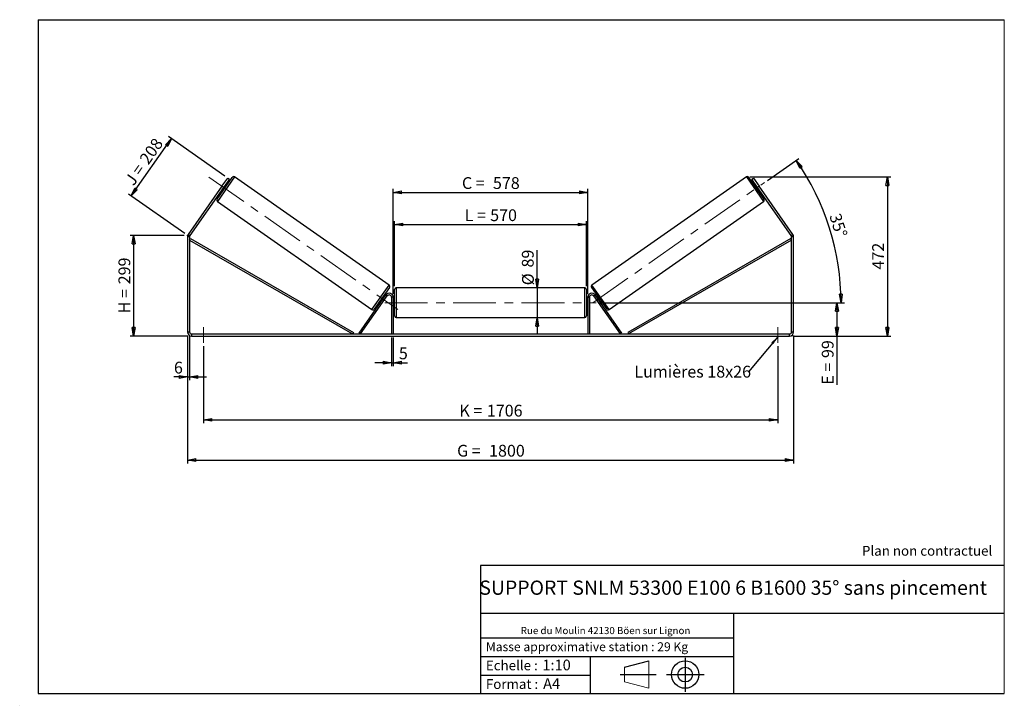
# Model space of a CAD drawing. Units: millimetres. Extents: x 0 to 292, y 1 to 205.
import ezdxf

# ---------------------------------------------------------------- set-up
doc = ezdxf.new("R2010")
doc.units = ezdxf.units.MM
doc.header["$PDSIZE"] = -1
doc.linetypes.add('CENTERX2', pattern=[20.32, 12.7, -2.54, 2.54, -2.54])
doc.layers.add('SLD-0', color=7, linetype='Continuous')
doc.styles.add('SLDTEXTSTYLE0', font='TXT', dxfattribs={"width": 0.75})
doc.styles.add('SLDTEXTSTYLE2', font='TXT', dxfattribs={"width": 0.666667})
doc.dimstyles.new('SLDDIMSTYLE0', dxfattribs={"dimtxt": 3.501, "dimasz": 2.5, "dimexe": 0, "dimexo": 0.0625, "dimgap": 0.87525, "dimtad": 1, "dimdec": 0, "dimlfac": 10, "dimrnd": 1e-09, "dimzin": 12, "dimdsep": 46, "dimtxsty": 'SLDTEXTSTYLE0', "dimblk1": 'CLOSED', "dimblk2": 'CLOSED', "dimsah": 1, "dimcen": 0.09, "dimadec": 0, "dimazin": 3, "dimtfac": 1, "dimtofl": 0, "dimtmove": 0, "dimatfit": 3, "dimldrblk": 'CLOSED', "dimfxl": 0, "dimfrac": 2, "dimtolj": 1, "dimtzin": 12, "dimarcsym": 0})
doc.dimstyles.new('SLDDIMSTYLE1', dxfattribs={"dimtxt": 3.501, "dimasz": 2.5, "dimexe": 0, "dimexo": 0.0625, "dimgap": 0.87525, "dimtad": 1, "dimdec": 0, "dimlfac": 10, "dimrnd": 1e-09, "dimzin": 12, "dimdsep": 46, "dimtxsty": 'SLDTEXTSTYLE0', "dimblk1": 'CLOSED', "dimblk2": 'CLOSED', "dimsah": 1, "dimcen": 0.09, "dimadec": 0, "dimazin": 3, "dimtfac": 1, "dimtmove": 0, "dimatfit": 0, "dimldrblk": 'CLOSED', "dimfxl": 0, "dimfrac": 2, "dimtolj": 1, "dimtzin": 12, "dimarcsym": 0})
doc.dimstyles.new('SLDDIMSTYLE2', dxfattribs={"dimtxt": 3.501, "dimasz": 2.5, "dimexe": 0, "dimexo": 0.0625, "dimgap": 0.87525, "dimtad": 1, "dimdec": 4, "dimlfac": 10, "dimzin": 12, "dimdsep": 46, "dimtxsty": 'SLDTEXTSTYLE0', "dimblk1": 'CLOSED', "dimblk2": 'CLOSED', "dimsah": 1, "dimcen": 0.09, "dimadec": 0, "dimazin": 3, "dimtfac": 1, "dimtofl": 0, "dimtmove": 0, "dimatfit": 3, "dimldrblk": 'CLOSED', "dimfxl": 0, "dimfrac": 2, "dimtolj": 1, "dimtzin": 12, "dimarcsym": 0})
doc.dimstyles.new('SLDDIMSTYLE3', dxfattribs={"dimtxt": 0.18, "dimasz": 2.5, "dimexe": 0, "dimexo": 0.0625, "dimgap": 0, "dimtad": 0, "dimtih": 1, "dimtoh": 1, "dimdec": 0, "dimrnd": 1e-09, "dimzin": 0, "dimdsep": 46, "dimtxsty": 'Standard', "dimsah": 1, "dimcen": 0.09, "dimadec": 0, "dimazin": 0, "dimtfac": 2.5, "dimtdec": 0, "dimtofl": 0, "dimtmove": 0, "dimatfit": 3, "dimfxl": 0, "dimfrac": 2, "dimtolj": 1, "dimtzin": 0, "dimarcsym": 0})

# ---------------------------------------------------------------- blocks, each defined once
blk = doc.blocks.new('Bloc1')
at = {"color": 7, "linetype": 'Continuous', "lineweight": 0}
blk.add_point((27.17, 41.63), dxfattribs=at)
at = {"layer": 'SLD-0'}
for p, q in [((9.1, 43.82), (16.35, 45.7)), ((27.17, 46.64), (27.17, 36.52)), ((7.87, 41.63), (18.56, 41.63)), ((21.6, 41.63), (32.77, 41.63))]:
    blk.add_line(p, q, dxfattribs=at)
at = {"layer": 'SLD-0', "color": 7, "linetype": 'Continuous', "lineweight": 18}
for p, q in [((16.35, 45.7), (16.35, 37.56)), ((9.1, 39.44), (9.1, 43.82)), ((9.1, 39.44), (16.35, 37.56))]:
    blk.add_line(p, q, dxfattribs=at)
at = {"layer": 'SLD-0'}
for radius in [4.07, 2.19]:
    blk.add_circle((27.17, 41.63), radius, dxfattribs=at)
blk = doc.blocks.new('SW_NOTE_0')
at = {"color": 0, "linetype": 'Continuous', "lineweight": 0, "insert": (28.37, -0.09), "char_height": 2.1167, "attachment_point": 2, "style": 'SLDTEXTSTYLE0'}
blk.add_mtext('Rue du Moulin 42130 Böen sur Lignon', dxfattribs=at)
blk = doc.blocks.new('_Closed')
at = {"color": 0, "linetype": 'ByBlock', "lineweight": -2}
for p, q in [((-1, 0.166667), (0, 0)), ((-1, 0.166667), (-1, -0.166667)), ((0, 0), (-1, -0.166667)), ((0, 0), (-1, 0))]:
    blk.add_line(p, q, dxfattribs=at)
blk = doc.blocks.new('_D')
at = {"layer": 'SLD-0'}
for p, q in [((48.4, 140.92), (32.4, 140.92)), ((33.4, 140.92), (33.4, 111.05)), ((49.6, 111.05), (32.4, 111.05))]:
    blk.add_line(p, q, dxfattribs=at)
at = {"layer": 'SLD-0', "xscale": 2.5, "yscale": 2.5}
for p, rotation in [((33.4, 140.92), 90.0000000000004), ((33.4, 111.05), 270.0000000000004)]:
    blk.add_blockref('_Closed', p, dxfattribs=dict(at, rotation=rotation))
at = {"layer": 'SLD-0', "char_height": 3.501, "attachment_point": 1, "rotation": 90}
for s, insert, style in [('299', (28.89, 126.41), 'SLDTEXTSTYLE0'), ('H =', (28.89, 117.8), 'SLDTEXTSTYLE2')]:
    blk.add_mtext(s, dxfattribs=dict(at, insert=insert, style=style))
blk = doc.blocks.new('_D_1')
at = {"layer": 'SLD-0'}
for p, q in [((32.66, 152.64), (44.6, 169.69)), ((60.52, 158.54), (43.78, 170.26)), ((48.58, 141.49), (31.84, 153.21))]:
    blk.add_line(p, q, dxfattribs=at)
at = {"layer": 'SLD-0', "xscale": 2.5, "yscale": 2.5}
for p, rotation in [((44.6, 169.69), 55.00000000000157), ((32.66, 152.64), 235.0000000000016)]:
    blk.add_blockref('_Closed', p, dxfattribs=dict(at, rotation=rotation))
at = {"layer": 'SLD-0', "char_height": 3.501, "attachment_point": 1, "rotation": 55}
for s, insert, style in [('208', (34.91, 163.71), 'SLDTEXTSTYLE0'), ('J =', (30.51, 157.43), 'SLDTEXTSTYLE2')]:
    blk.add_mtext(s, dxfattribs=dict(at, insert=insert, style=style))
blk = doc.blocks.new('_D_2')
at = {"layer": 'SLD-0', "color": 7}
for p, q in [((216.4, 158.3), (258.27, 158.3)), ((257.27, 158.3), (257.27, 111.05)), ((229.2, 111.05), (258.27, 111.05))]:
    blk.add_line(p, q, dxfattribs=at)
at = {"layer": 'SLD-0', "color": 7, "xscale": 2.5, "yscale": 2.5}
for p, rotation in [((257.27, 158.3), 90.0000000000004), ((257.27, 111.05), 270.0000000000004)]:
    blk.add_blockref('_Closed', p, dxfattribs=dict(at, rotation=rotation))
at = {"layer": 'SLD-0', "color": 7, "insert": (252.76, 130.8), "char_height": 3.501, "attachment_point": 1, "rotation": 90, "style": 'SLDTEXTSTYLE0'}
blk.add_mtext('472', dxfattribs=at)
blk = doc.blocks.new('_D_3')
at = {"layer": 'SLD-0', "color": 7}
for p, q in [((49.4, 111.25), (49.4, 73.22)), ((229.4, 111.25), (229.4, 73.22)), ((49.4, 74.22), (229.4, 74.22))]:
    blk.add_line(p, q, dxfattribs=at)
at = {"layer": 'SLD-0', "color": 7, "xscale": 2.5, "yscale": 2.5, "rotation": 180.0000000000004}
blk.add_blockref('_Closed', (49.4, 74.22, 0.39), dxfattribs=at)
at = {"layer": 'SLD-0', "color": 7, "xscale": 2.5, "yscale": 2.5}
blk.add_blockref('_Closed', (229.4, 74.22, 0.39), dxfattribs=at)
at = {"layer": 'SLD-0', "color": 7, "char_height": 3.501, "attachment_point": 1}
for s, insert, style in [('G =', (129.48, 78.73), 'SLDTEXTSTYLE2'), ('1800', (138.97, 78.73), 'SLDTEXTSTYLE0')]:
    blk.add_mtext(s, dxfattribs=dict(at, insert=insert, style=style))
blk = doc.blocks.new('_D_4')
at = {"layer": 'SLD-0', "color": 7}
for p, q in [((110, 110.65), (110, 102.13)), ((110.5, 110.65), (110.5, 102.13)), ((110, 103.13), (105, 103.13)), ((110, 103.13), (110.5, 103.13)), ((110.5, 103.13), (114.77, 103.13))]:
    blk.add_line(p, q, dxfattribs=at)
at = {"layer": 'SLD-0', "color": 7, "xscale": 2.5, "yscale": 2.5}
blk.add_blockref('_Closed', (110, 103.13, 0.39), dxfattribs=at)
at = {"layer": 'SLD-0', "color": 7, "xscale": 2.5, "yscale": 2.5, "rotation": 180.0000000000004}
blk.add_blockref('_Closed', (110.5, 103.13, 0.39), dxfattribs=at)
at = {"layer": 'SLD-0', "color": 7, "insert": (112.18, 107.65), "char_height": 3.5, "attachment_point": 1, "style": 'SLDTEXTSTYLE0'}
blk.add_mtext('5', dxfattribs=at)
blk = doc.blocks.new('_D_5')
at = {"layer": 'SLD-0', "color": 7}
for p, q in [((54.1, 108.05), (54.1, 85.13)), ((224.7, 108.05), (224.7, 85.13)), ((54.1, 86.13), (224.7, 86.13))]:
    blk.add_line(p, q, dxfattribs=at)
at = {"layer": 'SLD-0', "color": 7, "xscale": 2.5, "yscale": 2.5}
for p, rotation in [((54.1, 86.13, 0.39), 180.0000000000014), ((224.7, 86.13, 0.39), 1.373999622392239e-12)]:
    blk.add_blockref('_Closed', p, dxfattribs=dict(at, rotation=rotation))
at = {"layer": 'SLD-0', "color": 7, "char_height": 3.501, "attachment_point": 1}
for s, insert, style in [('1706', (138.31, 90.64), 'SLDTEXTSTYLE0'), ('K =', (130.14, 90.64), 'SLDTEXTSTYLE2')]:
    blk.add_mtext(s, dxfattribs=dict(at, insert=insert, style=style))
blk = doc.blocks.new('_D_6')
at = {"layer": 'SLD-0', "color": 7}
for p, q in [((153.28, 125.4), (153.28, 136.57)), ((153.28, 125.4), (153.28, 116.5)), ((153.28, 116.5), (153.28, 111.5))]:
    blk.add_line(p, q, dxfattribs=at)
at = {"layer": 'SLD-0', "color": 7, "xscale": 2.5, "yscale": 2.5}
for p, rotation in [((153.28, 125.4, 0.39), 270.0000000000004), ((153.28, 116.5, 0.39), 90.0000000000004)]:
    blk.add_blockref('_Closed', p, dxfattribs=dict(at, rotation=rotation))
at = {"layer": 'SLD-0', "color": 7, "char_height": 3.501, "attachment_point": 1, "rotation": 90, "style": 'SLDTEXTSTYLE0'}
for s, insert in [('89', (148.71, 131.4)), ('%%c', (148.76, 126.12))]:
    blk.add_mtext(s, dxfattribs=dict(at, insert=insert))
blk = doc.blocks.new('_D_7')
at = {"layer": 'SLD-0', "color": 7}
for p, q in [((171.8, 120.95), (243.3, 120.95)), ((242.3, 120.95), (242.3, 111.05)), ((229.2, 111.05), (243.3, 111.05)), ((242.3, 111.05), (242.3, 96.59))]:
    blk.add_line(p, q, dxfattribs=at)
at = {"layer": 'SLD-0', "color": 7, "xscale": 2.5, "yscale": 2.5}
for p, rotation in [((242.3, 120.95, 0.39), 90.0000000000004), ((242.3, 111.05, 0.39), 270.0000000000004)]:
    blk.add_blockref('_Closed', p, dxfattribs=dict(at, rotation=rotation))
at = {"layer": 'SLD-0', "color": 7, "char_height": 3.501, "attachment_point": 1, "rotation": 90}
for s, insert, style in [('99', (237.79, 104.51), 'SLDTEXTSTYLE0'), ('E =', (237.79, 96.59), 'SLDTEXTSTYLE2')]:
    blk.add_mtext(s, dxfattribs=dict(at, insert=insert, style=style))
blk = doc.blocks.new('_D_8')
at = {"layer": 'SLD-0', "color": 7}
for p, q in [((110.9, 125.9), (110.9, 145.16)), ((110.9, 144.16), (167.9, 144.16)), ((167.9, 125.9), (167.9, 145.16))]:
    blk.add_line(p, q, dxfattribs=at)
at = {"layer": 'SLD-0', "color": 7, "xscale": 2.5, "yscale": 2.5, "rotation": 180.0000000000004}
blk.add_blockref('_Closed', (110.9, 144.16, 0.39), dxfattribs=at)
at = {"layer": 'SLD-0', "color": 7, "xscale": 2.5, "yscale": 2.5}
blk.add_blockref('_Closed', (167.9, 144.16, 0.39), dxfattribs=at)
at = {"layer": 'SLD-0', "color": 7, "char_height": 3.501, "attachment_point": 1}
for s, insert, style in [('L =', (131.73, 148.68), 'SLDTEXTSTYLE2'), ('570', (139.3, 148.68), 'SLDTEXTSTYLE0')]:
    blk.add_mtext(s, dxfattribs=dict(at, insert=insert, style=style))
blk = doc.blocks.new('_D_9')
at = {"layer": 'SLD-0', "color": 7}
for p, q in [((110.5, 123.55), (110.5, 154.72)), ((110.5, 153.72), (168.3, 153.72)), ((168.3, 123.55), (168.3, 154.72))]:
    blk.add_line(p, q, dxfattribs=at)
at = {"layer": 'SLD-0', "color": 7, "xscale": 2.5, "yscale": 2.5, "rotation": 180.0000000000004}
blk.add_blockref('_Closed', (110.5, 153.72, 0.39), dxfattribs=at)
at = {"layer": 'SLD-0', "color": 7, "xscale": 2.5, "yscale": 2.5}
blk.add_blockref('_Closed', (168.3, 153.72, 0.39), dxfattribs=at)
at = {"layer": 'SLD-0', "color": 7, "char_height": 3.501, "attachment_point": 1}
for s, insert, style in [('C =', (130.91, 158.23), 'SLDTEXTSTYLE2'), ('578', (140.12, 158.23), 'SLDTEXTSTYLE0')]:
    blk.add_mtext(s, dxfattribs=dict(at, insert=insert, style=style))
blk = doc.blocks.new('_D_10')
at = {"layer": 'SLD-0', "color": 7}
for p, q in [((49.4, 111.25), (49.4, 97.89)), ((50, 111.25), (50, 97.89)), ((49.4, 98.89), (45.37, 98.89)), ((49.4, 98.89), (50, 98.89)), ((50, 98.89), (55, 98.89))]:
    blk.add_line(p, q, dxfattribs=at)
at = {"layer": 'SLD-0', "color": 7, "xscale": 2.5, "yscale": 2.5}
blk.add_blockref('_Closed', (49.4, 98.89, 0.39), dxfattribs=at)
at = {"layer": 'SLD-0', "color": 7, "xscale": 2.5, "yscale": 2.5, "rotation": 180.0000000000004}
blk.add_blockref('_Closed', (50, 98.89, 0.39), dxfattribs=at)
at = {"layer": 'SLD-0', "color": 7, "insert": (45.37, 103.41), "char_height": 3.5, "attachment_point": 1, "style": 'SLDTEXTSTYLE0'}
blk.add_mtext('6', dxfattribs=at)
blk = doc.blocks.new('_D_11')
at = {"layer": 'SLD-0', "color": 7}
for p, q in [((221.64, 157.23), (231, 163.79)), ((171.8, 120.95), (244.5, 120.95))]:
    blk.add_line(p, q, dxfattribs=at)
blk.add_arc((169.82, 120.95), 73.68, 0, 35, dxfattribs=at)
at = {"layer": 'SLD-0', "color": 7, "xscale": 2.5, "yscale": 2.5}
for p, rotation in [((230.18, 163.21, 0.39), 124.0283473075809), ((243.5, 120.95, 0.39), 270.9716526924199)]:
    blk.add_blockref('_Closed', p, dxfattribs=dict(at, rotation=rotation))
at = {"layer": 'SLD-0', "color": 7, "insert": (243.34, 147.82), "char_height": 3.501, "attachment_point": 1, "rotation": 287.5, "style": 'SLDTEXTSTYLE0'}
blk.add_mtext('35°', dxfattribs=at)
blk = doc.blocks.new('SW_NOTE_0_1')
at = {"layer": 'SLD-0', "color": 0, "insert": (-33.87, 1.83), "char_height": 3.5, "attachment_point": 1, "style": 'SLDTEXTSTYLE0'}
blk.add_mtext('Lumières 18x26', dxfattribs=at)

msp = doc.modelspace()

# ---------------------------------------------------------------- linework, layer by layer
at = {"color": 7, "linetype": 'Continuous', "lineweight": 18}
for p, q in [((292, 205), (5, 205)), ((5, 205), (5, 4.867368)), ((292, 4.867368), (292, 205)), ((4.937878, 61.166738), (5, 61.166738))]:
    msp.add_line(p, q, dxfattribs=at)
at = {"color": 7, "linetype": 'Continuous', "lineweight": 25}
for p, q in [((58.173086, 151.703576), (62.70434, 158.174877)), ((59.619561, 155.512803), (61.340291, 157.970259)), ((61.340291, 157.970259), (61.831782, 157.626113)), ((109.273219, 126.177385), (63.400705, 158.297665)), ((215.397263, 158.297665), (169.524749, 126.177385)), ((220.624881, 151.703576), (216.093628, 158.174877)), ((216.966186, 157.626113), (217.457677, 157.970259)), ((217.457677, 157.970259), (219.178407, 155.512803)), ((59.619561, 155.512803), (49.616001, 141.226239)), ((60.111053, 155.168657), (50.107493, 140.882093)), ((60.111053, 155.168657), (59.619561, 155.512803)), ((59.783352, 154.526308), (60.602583, 155.696291)), ((61.831782, 157.626113), (60.111053, 155.168657)), ((60.520668, 155.753649), (60.602583, 155.696291)), ((61.01229, 155.758379), (60.684629, 155.987809)), ((218.686915, 155.168657), (216.966186, 157.626113)), ((218.113339, 155.987809), (217.785678, 155.758379)), ((218.2773, 155.753649), (218.195385, 155.696291)), ((219.014616, 154.526308), (218.195385, 155.696291)), ((219.178407, 155.512803), (218.686915, 155.168657)), ((228.690475, 140.882093), (218.686915, 155.168657)), ((229.181966, 141.226239), (219.178407, 155.512803)), ((59.537476, 154.349505), (59.865137, 154.120075)), ((59.783352, 154.526308), (59.701437, 154.583666)), ((218.932831, 154.120075), (219.260492, 154.349505)), ((219.014616, 154.526308), (219.096531, 154.583666)), ((58.295874, 151.007212), (104.168389, 118.886931)), ((174.629579, 118.886931), (220.502094, 151.007212)), ((49.998984, 140.537947), (49.398984, 140.537947)), ((49.398984, 140.537947), (49.398984, 112.252942)), ((49.616001, 141.226239), (50.107493, 140.882093)), ((49.998984, 140.537947), (49.998984, 112.252942)), ((228.690475, 140.882093), (229.181966, 141.226239)), ((229.398984, 140.537947), (228.798984, 140.537947)), ((228.798984, 112.252942), (228.798984, 140.537947)), ((229.398984, 112.252942), (229.398984, 140.537947)), ((49.998984, 139.537947), (50.248575, 139.971196)), ((49.998984, 139.537947), (98.402604, 111.652942)), ((50.248575, 139.971196), (98.652195, 112.086191)), ((228.549392, 139.971196), (180.145773, 112.086191)), ((228.798984, 139.537947), (180.395364, 111.652942)), ((228.798984, 139.537947), (228.549392, 139.971196)), ((100.402604, 111.939731), (108.316001, 123.241234)), ((100.81218, 111.652942), (108.725578, 122.954446)), ((109.396007, 125.48102), (104.864753, 119.009719)), ((108.031617, 122.835091), (107.703956, 123.064522)), ((108.725578, 122.954446), (108.316001, 123.241234)), ((110.898984, 120.952942), (110.898984, 124.902942)), ((167.398984, 125.402942), (111.398984, 125.402942)), ((167.898984, 124.902942), (167.898984, 117.002942)), ((169.401961, 125.48102), (173.933215, 119.009719)), ((170.07239, 122.954446), (170.481966, 123.241234)), ((177.985788, 111.652942), (170.07239, 122.954446)), ((178.395364, 111.939731), (170.481966, 123.241234)), ((171.094012, 123.064522), (170.766351, 122.835091)), ((106.556803, 121.426218), (106.884464, 121.196787)), ((106.96651, 121.488305), (107.785741, 122.658288)), ((106.96651, 121.488305), (107.048425, 121.430948)), ((107.867656, 122.600931), (107.785741, 122.658288)), ((110.498984, 122.552942), (109.998984, 122.552942)), ((109.998984, 122.552942), (109.998984, 111.652942)), ((110.498984, 122.552942), (110.498984, 111.652942)), ((110.898984, 121.952942), (110.498984, 121.952942)), ((110.498984, 121.667085), (110.598984, 121.667085)), ((110.598984, 120.2388), (110.498984, 120.2388)), ((110.498984, 119.952942), (110.898984, 119.952942)), ((110.598984, 120.2388), (110.598984, 121.667085)), ((110.898984, 117.002942), (110.898984, 120.952942)), ((168.298984, 121.952942), (167.898984, 121.952942)), ((167.898984, 119.952942), (168.298984, 119.952942)), ((168.298984, 121.667085), (168.198984, 121.667085)), ((168.198984, 120.2388), (168.198984, 121.667085)), ((168.198984, 120.2388), (168.298984, 120.2388)), ((168.298984, 122.552942), (168.298984, 111.652942)), ((168.298984, 122.552942), (168.798984, 122.552942)), ((168.798984, 122.552942), (168.798984, 111.652942)), ((170.930312, 122.600931), (171.012227, 122.658288)), ((171.831458, 121.488305), (171.012227, 122.658288)), ((171.831458, 121.488305), (171.749543, 121.430948)), ((171.913504, 121.196787), (172.241164, 121.426218)), ((111.398984, 116.502942), (167.398984, 116.502942)), ((49.398984, 112.252942), (49.998984, 112.252942)), ((50.598984, 111.652942), (50.598984, 111.052942)), ((50.598984, 111.652942), (228.198984, 111.652942)), ((98.652195, 112.086191), (98.402604, 111.652942)), ((100.81218, 111.652942), (100.402604, 111.939731)), ((177.985788, 111.652942), (178.395364, 111.939731)), ((180.145773, 112.086191), (180.395364, 111.652942)), ((228.198984, 111.052942), (228.198984, 111.652942)), ((228.798984, 112.252942), (229.398984, 112.252942)), ((50.598984, 111.052942), (228.198984, 111.052942))]:
    msp.add_line(p, q, dxfattribs=at)
at = {"color": 8, "linetype": 'Continuous', "lineweight": 25}
for p, q in [((63.400705, 158.297665), (58.295874, 151.007212)), ((215.397263, 158.297665), (220.502094, 151.007212)), ((104.168389, 118.886931), (109.273219, 126.177385)), ((174.629579, 118.886931), (169.524749, 126.177385)), ((111.398984, 125.402942), (111.398984, 120.952942)), ((167.398984, 116.502942), (167.398984, 125.402942)), ((111.398984, 120.952942), (111.398984, 116.502942))]:
    msp.add_line(p, q, dxfattribs=at)
at = {"color": 7, "linetype": 'Continuous', "lineweight": 25}
for centre, radius, start, end in [((63.113916, 157.888089), 0.5, 55, 145), ((215.684052, 157.888089), 0.5, 35, 125), ((58.582662, 151.416788), 0.5, 145, 235), ((220.215305, 151.416788), 0.5, 305, 35), ((50.598984, 140.537947), 1.2, 145, 180), ((50.598984, 140.537947), 0.6, 145, 180), ((228.198984, 140.537947), 0.6, 0, 35), ((228.198984, 140.537947), 1.2, 0, 35), ((108.986431, 125.767809), 0.5, 325, 55), ((169.811537, 125.767809), 0.5, 125, 215), ((109.298984, 122.552942), 1.2, 0, 145), ((109.298984, 122.552942), 0.7, 0, 145), ((111.398984, 124.902942), 0.5, 90, 180), ((167.398984, 124.902942), 0.5, 0, 90), ((169.498984, 122.552942), 1.2, 35, 180), ((169.498984, 122.552942), 0.7, 35, 180), ((104.455177, 119.296507), 0.5, 235, 325), ((111.398984, 117.002942), 0.5, 180, 270), ((167.398984, 117.002942), 0.5, 270, 0), ((174.342791, 119.296507), 0.5, 215, 305), ((50.598984, 112.252942), 1.2, 180, 270), ((50.598984, 112.252942), 0.6, 180, 270), ((228.198984, 112.252942), 1.2, 270, 0), ((228.198984, 112.252942), 0.6, 270, 0)]:
    msp.add_arc(centre, radius, start, end, dxfattribs=at)
at = {"layer": 'SLD-0'}
for p, q in [((5, 205), (292, 205)), ((5, 205), (5, 4.867368)), ((-0.44661, 1.369665), (-0.424302, 1.369665))]:
    msp.add_line(p, q, dxfattribs=at)
at = {"layer": 'SLD-0', "color": 7, "linetype": 'CENTERX2', "lineweight": 18}
for p, q in [((55.702201, 158.255768), (111.866892, 118.928828)), ((169.783538, 120.926144), (220.816711, 156.659956)), ((107.998984, 120.952942), (170.798984, 120.952942)), ((54.098984, 113.652942), (54.098984, 109.052942)), ((224.698984, 113.652942), (224.698984, 109.052942))]:
    msp.add_line(p, q, dxfattribs=at)
at = {"layer": 'SLD-0', "color": 7}
for p, q in [((212.459205, 42.875168), (136.386506, 42.875168)), ((136.386506, 42.875168), (136.386506, 4.867368)), ((292, 42.875168), (212.459205, 42.875168)), ((292, 28.624805), (136.386506, 28.624805)), ((211.672183, 4.867368), (211.672183, 28.624805)), ((136.386506, 21.367368), (211.672183, 21.367368)), ((136.386506, 15.867368), (211.672183, 15.867368)), ((168.999609, 15.867368), (168.999609, 4.867368)), ((136.386506, 10.367368), (168.999609, 10.367368)), ((5, 4.867368), (292, 4.867368))]:
    msp.add_line(p, q, dxfattribs=at)
for p in [(215.397263, 158.297665), (49.398984, 140.916306)]:
    msp.add_point(p, dxfattribs=at)

# ---------------------------------------------------------------- block references
at = {"color": 7, "linetype": 'Continuous', "lineweight": 0}
msp.add_blockref('SW_NOTE_0', (145.201705, 24.718567), dxfattribs=at)
at = {"color": 7, "linetype": 'Continuous'}
msp.add_blockref('Bloc1', (170.048763, -31.144687), dxfattribs=at)
at = {"layer": 'SLD-0', "color": 7}
msp.add_blockref('SW_NOTE_0_1', (215.994345, 100.38198), dxfattribs=at)

# ---------------------------------------------------------------- texts
at = {"color": 7, "linetype": 'Continuous', "lineweight": 0, "attachment_point": 1, "style": 'SLDTEXTSTYLE0'}
for s, insert, char_height in [('Masse approximative station : 29 Kg', (138.012593, 20.085451), 2.64583333), ('Echelle :', (138.012593, 14.671554), 2.9104167), ('1:10', (154.81115, 14.934715), 3.175), ('Format :', (138.012593, 9.134952), 2.9104167), ('A4', (155.028696, 9.398113), 3.175)]:
    msp.add_mtext(s, dxfattribs=dict(at, insert=insert, char_height=char_height))
at = {"layer": 'SLD-0', "color": 7, "style": 'SLDTEXTSTYLE0'}
for s, insert, char_height, attachment_point in [('Plan non contractuel', (249.709504, 48.71285), 2.91041667, 1), ('SUPPORT SNLM 53300 E100 6 B1600 35° sans pincement', (211.477544, 38.420392), 4.23333333, 2)]:
    msp.add_mtext(s, dxfattribs=dict(at, insert=insert, char_height=char_height, attachment_point=attachment_point))

# ---------------------------------------------------------------- dimensions: what is measured, and where the dimension line sits
at = {"layer": 'SLD-0'}
for base, p2, angle, text, picture, middle in [((44.603914, 169.689196), (61.340291, 157.970259), 55, 'J = <>', '_D_1', (38.633261, 161.162219)), ((33.398984, 111.052942), (50.598984, 111.052942), 90, 'H = <>', '_D', (33.398984, 125.984624))]:
    dim = msp.add_linear_dim(base=base, p1=(49.398984, 140.916306), p2=p2, angle=angle, text=text, dimstyle='SLDDIMSTYLE0', dxfattribs=at)
    dim.commit()
    dim.dimension.update_dxf_attribs({"geometry": picture, "text_midpoint": middle, "dimtype": 160})
at = {"layer": 'SLD-0', "color": 7}
dim = msp.add_angular_dim_2l(base=(240.092548, 143.109221), line1=((170.798984, 120.952942), (107.998984, 120.952942)), line2=((220.816711, 156.659956), (169.783538, 120.926144)), dimstyle='SLDDIMSTYLE2', dxfattribs=at)
dim.commit()
dim.dimension.update_dxf_attribs({"geometry": '_D_11', "text_midpoint": (240.092548, 143.109221), "dimtype": 162})
for base, p1, p2, text, picture, middle in [((168.298984, 153.717967), (110.498984, 122.552942), (168.298984, 122.552942), 'C = <>', '_D_9', (139.398984, 153.717967)), ((167.898984, 144.162569), (110.898984, 124.902942), (167.898984, 124.902942), 'L = <>', '_D_8', (139.398984, 144.162569))]:
    dim = msp.add_linear_dim(base=base, p1=p1, p2=p2, text=text, dimstyle='SLDDIMSTYLE0', dxfattribs=at)
    dim.commit()
    dim.dimension.update_dxf_attribs({"geometry": picture, "text_midpoint": middle, "dimtype": 160})
dim = msp.add_linear_dim(base=(257.272339, 111.052942), p1=(215.397263, 158.297665), p2=(228.198984, 111.052942), angle=90, dimstyle='SLDDIMSTYLE0', dxfattribs=at)
dim.commit()
dim.dimension.update_dxf_attribs({"geometry": '_D_2', "text_midpoint": (257.272339, 134.675304), "dimtype": 160})
for base, p1, p2, angle, text, dimstyle, picture, middle in [((153.276331, 116.502942), (167.398984, 125.402942), (167.398984, 116.502942), 90, '%%c<>', 'SLDDIMSTYLE1', '_D_6', (153.276331, 131.344302)), ((242.298984, 111.052942), (170.798984, 120.952942), (228.198984, 111.052942), 90, 'E = <>', 'SLDDIMSTYLE0', '_D_7', (242.298984, 103.132942)), ((229.398984, 74.219207), (49.398984, 112.252942), (229.398984, 112.252942), 0, 'G = <>', 'SLDDIMSTYLE0', '_D_3', (139.398984, 74.219207)), ((224.698984, 86.128339), (54.098984, 109.052942), (224.698984, 109.052942), 0, 'K = <>', 'SLDDIMSTYLE0', '_D_5', (139.398984, 86.128339))]:
    dim = msp.add_linear_dim(base=base, p1=p1, p2=p2, angle=angle, text=text, dimstyle=dimstyle, dxfattribs=at)
    dim.commit()
    dim.dimension.update_dxf_attribs({"geometry": picture, "text_midpoint": middle, "dimtype": 160})
for base, p1, p2, picture, middle in [((49.998984, 98.894076), (49.398984, 112.252942), (49.998984, 112.252942), '_D_10', (46.665588, 98.894076)), ((110.498984, 103.132942), (109.998984, 111.652942), (110.498984, 111.652942), '_D_4', (113.476729, 103.132942))]:
    dim = msp.add_linear_dim(base=base, p1=p1, p2=p2, dimstyle='SLDDIMSTYLE1', dxfattribs=at)
    dim.commit()
    dim.dimension.update_dxf_attribs({"geometry": picture, "text_midpoint": middle, "dimtype": 160})

# ---------------------------------------------------------------- leaders
msp.add_leader([(224.698984, 110.800444), (215.994345, 100.38198)], dimstyle='SLDDIMSTYLE3', dxfattribs=at)

doc.saveas('drawing.dxf')
